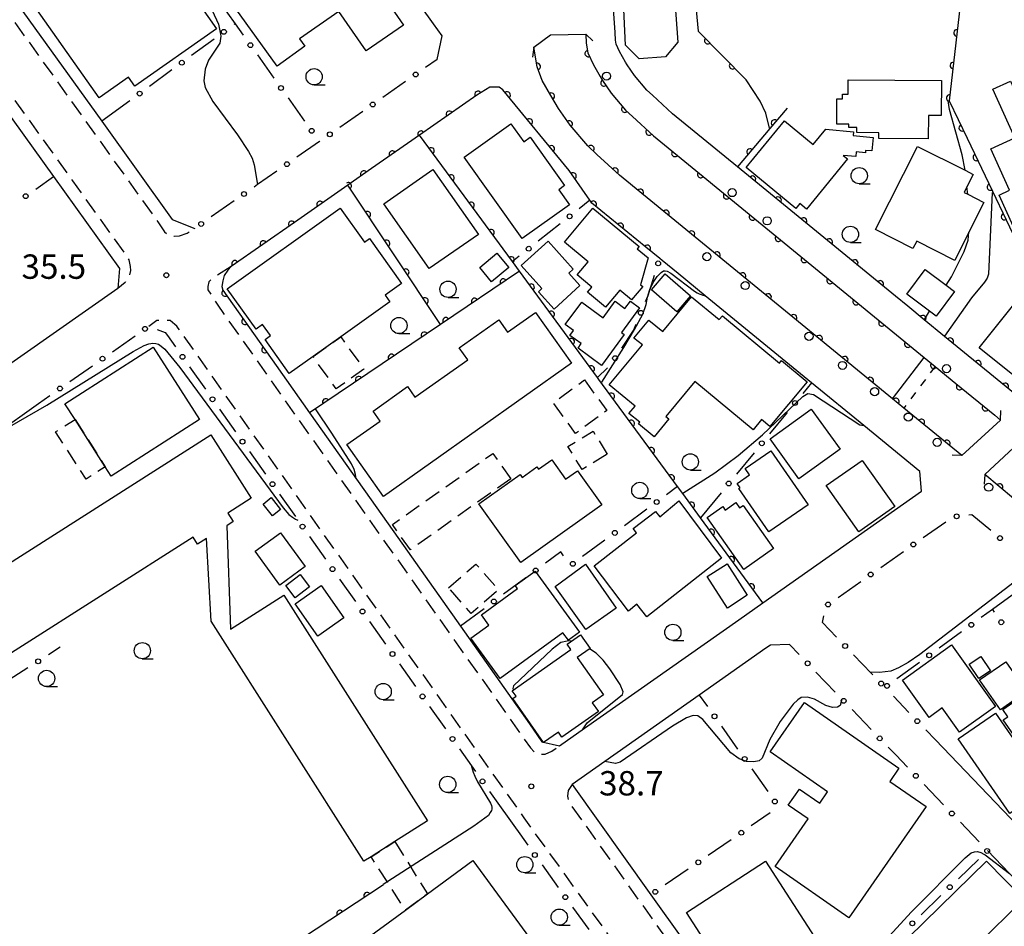
# Model space of a CAD drawing. Extents: x -10000 to -8000, y 97499 to 99000.
# Drawn here: x -8591 to -8439, y 97637 to 97777 of the extents above; entities that cross this region are included whole.
import ezdxf

# ---------------------------------------------------------------- set-up
doc = ezdxf.new("R2010")
doc.units = 0
doc.linetypes.add('G', pattern=[3.75, 2.5, -1.25])
doc.linetypes.add('I', pattern=[2.5, 1.25, -1.25])
for name, color, linetype in [('2101000', 3, 'Continuous'), ('2203000', 6, 'Continuous'), ('2203990', 6, 'Continuous'), ('2213000', 2, 'G'), ('2238000', 2, 'Continuous'), ('3001000', 3, 'Continuous'), ('3002000', 6, 'Continuous'), ('3003000', 2, 'G'), ('5101000', 3, 'Continuous'), ('5227110', 4, 'I'), ('5227120', 4, 'Continuous'), ('6110000', 4, 'Continuous'), ('6130000', 4, 'Continuous'), ('6130990', 4, 'Continuous'), ('6331000', 2, 'Continuous'), ('7101000', 4, 'Continuous'), ('7102000', 2, 'Continuous'), ('7312000', 4, 'Continuous')]:
    doc.layers.add(name, color=color, linetype=linetype)
doc.layers.get('0').off()
doc.styles.add('ROMANS', font='romans')

# ---------------------------------------------------------------- blocks, each defined once
blk = doc.blocks.new('223800')
at = {"layer": '2238000'}
blk.add_circle((0, 0), 0.25, dxfattribs=at)
blk = doc.blocks.new('633100')
at = {"layer": '6331000'}
blk.add_lwpolyline([(0, -0.5), (0.67, -0.5)], dxfattribs=at)
blk.add_circle((0, 0), 0.5, dxfattribs=at)
blk = doc.blocks.new('731200')
at = {"layer": '7312000'}
blk.add_circle((0, 0), 0.15, dxfattribs=at)
blk = doc.blocks.new('M07')
blk.add_arc((0, 0), 0.5, 180, 0)

msp = doc.modelspace()

# ---------------------------------------------------------------- linework, layer by layer
at = {"layer": '2101000', "flags": 128}
for points in [[(-8526.54, 97770.67), (-8525.76, 97774.34), (-8527.09, 97776.2), (-8540.75, 97795.27), (-8551.2, 97809.85), (-8554.98, 97815.12), (-8557.59, 97818.76), (-8561.51, 97824.24), (-8563.78, 97827.09), (-8571.54, 97836.86), (-8574.39, 97837.53), (-8591.44, 97823.49), (-8603.63, 97813.46), (-8610.75, 97807.6), (-8611.14, 97807.28), (-8609.23, 97804.6), (-8599.1, 97790.38), (-8596.08, 97786.14), (-8593.74, 97782.88), (-8578.15, 97761.17), (-8567.32, 97746.08), (-8563.84, 97744.69)], [(-8618.37, 97798.49), (-8605.03, 97779.74), (-8603.25, 97777.26), (-8596.7, 97768.14), (-8585.59, 97752.66), (-8575.42, 97738.5), (-8575.66, 97735.45), (-8595.11, 97721.82), (-8610.38, 97711.12), (-8614.03, 97712.48), (-8622.69, 97724.75), (-8629.7, 97734.67)], [(-8437.83, 97719.39), (-8448.44, 97728.07), (-8451.55, 97730.62), (-8454.09, 97732.7), (-8455.98, 97734.25), (-8480.3, 97754.16), (-8490.29, 97762.34), (-8493.39, 97765.18), (-8494.23, 97765.99), (-8496.17, 97768.24), (-8497.28, 97769.85), (-8497.53, 97770.27), (-8498.44, 97771.94), (-8498.99, 97773.07), (-8499.08, 97773.65), (-8499.12, 97774.83), (-8499.66, 97782.15)], [(-8445.74, 97709.71), (-8454.68, 97717.03), (-8456.42, 97718.46), (-8498.48, 97752.89), (-8501.95, 97756.07), (-8503.32, 97757.39), (-8506.07, 97760.58), (-8507.83, 97763.12), (-8509.01, 97765.13), (-8510.38, 97767.48), (-8511.11, 97769.54), (-8511.65, 97772.56), (-8509.1, 97774.49), (-8503.62, 97774.58), (-8503.57, 97773.21), (-8503.32, 97771.69), (-8502.44, 97769.88), (-8501.45, 97768.06), (-8501.08, 97767.43), (-8499.73, 97765.48), (-8497.51, 97762.9), (-8496.48, 97761.9), (-8493.24, 97758.94), (-8451.55, 97724.81), (-8449.88, 97723.44), (-8446.66, 97720.8), (-8440.69, 97715.92), (-8439.81, 97715.18), (-8445.74, 97709.71)], [(-8491.87, 97739.73), (-8492.27, 97740.07), (-8494.4, 97741.8), (-8502.69, 97748.58), (-8503, 97749.03), (-8506.21, 97753.62), (-8516.4, 97766.01), (-8516.99, 97766.45), (-8518.41, 97766.45), (-8520.42, 97765.18), (-8529.24, 97759.04), (-8536.63, 97753.89), (-8540.28, 97751.35), (-8548.5, 97745.62), (-8558.23, 97738.84), (-8558.72, 97738.25), (-8559.3, 97737.46), (-8559.5, 97736.63), (-8559.65, 97735.75), (-8559.49, 97735.17), (-8551.3, 97723.59), (-8546.16, 97716.31), (-8533.19, 97697.96), (-8522.94, 97683.44), (-8512.32, 97668.41), (-8510.39, 97665.68), (-8507.69, 97665.04), (-8503.82, 97667.76), (-8480.1, 97684.46), (-8476.38, 97687.08), (-8451.97, 97704.26), (-8452.24, 97707.28), (-8460.86, 97714.33), (-8468.89, 97720.92), (-8485.25, 97734.3), (-8489.43, 97737.73), (-8491.87, 97739.73)], [(-8594.58, 97713.04), (-8587.87, 97717.74)], [(-8380.35, 97671.44), (-8382.57, 97671.46), (-8387.01, 97671.88), (-8391.93, 97673.22), (-8394.49, 97674.2), (-8400.71, 97676.59), (-8410.71, 97681.53), (-8413.65, 97683.34), (-8420.07, 97688.19), (-8437.8, 97703.13), (-8442.24, 97706.81), (-8436.31, 97712.29), (-8432.67, 97709.27), (-8415.08, 97694.45), (-8409.13, 97689.96), (-8407.12, 97688.76), (-8401.11, 97686.09), (-8392.01, 97683.39), (-8384.27, 97681.78), (-8383.29, 97681.88)], [(-8472.28, 97680.64), (-8475.23, 97680.55), (-8475.92, 97680.06), (-8486.17, 97672.85), (-8500.72, 97662.61), (-8505.73, 97659.08), (-8493.61, 97642.11), (-8488.6, 97635.09)], [(-8416.49, 97631.24), (-8425.41, 97640.53), (-8433.64, 97649.09), (-8438.27, 97653.91), (-8449.84, 97665.95)], [(-8517.69, 97656.96), (-8514.74, 97652.78), (-8513.82, 97651.5)], [(-8443.05, 97589.89), (-8434.21, 97598.54), (-8433.58, 97599.16), (-8425.46, 97609.69), (-8417.46, 97619.28), (-8417.13, 97619.68), (-8416.51, 97620.32), (-8416.87, 97622.98), (-8438.43, 97645.42), (-8441.8, 97648.93)]]:
    msp.add_lwpolyline(points, dxfattribs=at)
at = {"layer": '2203000', "flags": 128}
for points in [[(-8511.65, 97772.56), (-8509.1, 97774.49), (-8503.62, 97774.58)], [(-8439.81, 97715.18), (-8445.74, 97709.71)], [(-8442.24, 97706.81), (-8436.31, 97712.29)]]:
    msp.add_lwpolyline(points, dxfattribs=at)
at = {"layer": '2203990', "flags": 128}
for points in [[(-8503.62, 97774.58), (-8502.54, 97773.54)], [(-8511.65, 97772.56), (-8511.86, 97771.07)], [(-8439.81, 97715.18), (-8439.75, 97716.68)], [(-8445.74, 97709.71), (-8447.24, 97709.77)], [(-8442.24, 97706.81), (-8442.3, 97705.31)]]:
    msp.add_lwpolyline(points, dxfattribs=at)
at = {"layer": '2213000', "flags": 128}
for points in [[(-8611.14, 97807.28), (-8611.46, 97806.76), (-8611.71, 97806.32), (-8611.75, 97805.29), (-8611.64, 97804.55), (-8603.25, 97792.76), (-8597.71, 97784.98), (-8569.51, 97745.7), (-8568.51, 97744.17), (-8568.02, 97743.78), (-8566.99, 97743.49), (-8566.16, 97743.53), (-8564.98, 97743.98), (-8563.84, 97744.69)], [(-8621.49, 97798.8), (-8620.13, 97799.76), (-8619.64, 97800), (-8618.02, 97800.39), (-8617.19, 97800.15), (-8616.55, 97799.32), (-8616.02, 97798.63), (-8603.4, 97780.91), (-8582.66, 97752.03), (-8574.41, 97740.53), (-8574, 97739.86), (-8573.8, 97738.83), (-8573.75, 97738.2), (-8573.95, 97737.27), (-8574.53, 97736.38), (-8575.66, 97735.45)], [(-8558.23, 97738.84), (-8561.21, 97736.97), (-8561.65, 97736.48), (-8561.8, 97735.75), (-8561.8, 97735.21), (-8560.41, 97733.02), (-8534.82, 97696.8), (-8512.17, 97664.74), (-8511.36, 97663.85), (-8510.67, 97663.75), (-8509.89, 97663.75), (-8508.86, 97664.24), (-8507.69, 97665.04)], [(-8494.82, 97619.5), (-8491.52, 97622.27), (-8491.33, 97622.71), (-8491.38, 97623.35), (-8491.77, 97624.31), (-8493.71, 97627.01), (-8495.74, 97629.83), (-8513.11, 97653.94), (-8566.39, 97729.35), (-8566.59, 97729.64), (-8566.89, 97729.92), (-8567.63, 97730.51), (-8568.8, 97730.56), (-8569.69, 97730.51), (-8570.93, 97729.61)], [(-8505.73, 97659.08), (-8506.36, 97658.17), (-8506.46, 97657.29), (-8506.28, 97656.41), (-8490.21, 97633.91), (-8472.05, 97608.46), (-8471.44, 97608.07), (-8470.46, 97607.87), (-8469.78, 97607.83), (-8469.25, 97607.98)]]:
    msp.add_lwpolyline(points, dxfattribs=at)
at = {"layer": '3001000', "flags": 128}
for points in [[(-8573.49, 97793.94), (-8560.47, 97775.42), (-8573.05, 97766.58), (-8574.04, 97767.98), (-8578.56, 97764.8), (-8590.59, 97781.92)], [(-8551.13, 97769.68), (-8560.68, 97782.94), (-8557.87, 97784.62), (-8556.12, 97782.14), (-8541.02, 97792.37), (-8537.64, 97787.43), (-8539, 97786.52), (-8531.72, 97775.99), (-8537.47, 97772.01), (-8541.64, 97778.05), (-8547.7, 97773.86), (-8546.91, 97772.73)], [(-8463.25, 97767.56), (-8448.91, 97767.47), (-8448.95, 97762.07), (-8450.9, 97762.08), (-8450.92, 97758.49), (-8458.53, 97758.54), (-8458.52, 97759.41), (-8461.93, 97759.43), (-8461.92, 97760.22), (-8463.14, 97760.23), (-8463.14, 97760.73), (-8465.02, 97760.74), (-8464.99, 97764.65), (-8464.13, 97764.64), (-8464.13, 97765.36), (-8463.26, 97765.35)], [(-8438.25, 97767.37), (-8425.3, 97738.64), (-8430.84, 97736.15), (-8431.88, 97738.46), (-8434.38, 97737.33), (-8440.01, 97749.83), (-8438.42, 97750.55), (-8441.31, 97756.96), (-8437.6, 97758.63), (-8440.98, 97766.13)], [(-8515.17, 97760.78), (-8513.19, 97758), (-8512.19, 97758.72), (-8506.91, 97751.3), (-8507.82, 97750.65), (-8506.15, 97748.3), (-8513.45, 97743.11), (-8522.38, 97755.65)], [(-8463.36, 97755.4), (-8469.69, 97747.67), (-8470.71, 97748.51), (-8471.31, 97747.77), (-8478.98, 97754.06), (-8473.07, 97761.27), (-8468.62, 97757.62), (-8466.68, 97759.98), (-8462.45, 97759.56), (-8462.5, 97759), (-8459.43, 97758.7), (-8459.63, 97756.61), (-8460.57, 97756.7), (-8460.61, 97756.31), (-8462.01, 97756.45), (-8462.08, 97755.75), (-8464.01, 97755.93)], [(-8444, 97752.99), (-8444.97, 97751.08), (-8445.4, 97750.22), (-8444.84, 97749.94), (-8442.35, 97748.68), (-8444.67, 97744.09), (-8446.85, 97739.76), (-8452.71, 97742.72), (-8453.28, 97741.59), (-8459.06, 97744.51), (-8452.59, 97757.32), (-8445.26, 97753.63)], [(-8520.18, 97743.76), (-8527.73, 97738.51), (-8534.75, 97748.49), (-8527.21, 97753.74)], [(-8533.83, 97733.39), (-8541.36, 97728.01), (-8545.63, 97724.96), (-8549.28, 97722.35), (-8553.02, 97727.59), (-8552.18, 97728.19), (-8553.41, 97729.91), (-8554.4, 97729.2), (-8558.83, 97735.39), (-8541.45, 97747.81), (-8537.71, 97742.57), (-8536.94, 97743.12), (-8532.01, 97736.22), (-8534.55, 97734.4)], [(-8502.56, 97747.81), (-8495.45, 97741.88), (-8495.72, 97741.55), (-8494.03, 97740.14), (-8495.21, 97736.02), (-8494.89, 97735.76), (-8496.61, 97733.69), (-8498.42, 97735.2), (-8500.6, 97732.58), (-8503.36, 97734.87), (-8502.7, 97735.66), (-8504.96, 97737.54), (-8503.3, 97739.53), (-8506.94, 97742.56)], [(-8513.58, 97738.96), (-8509.45, 97742.71), (-8505.58, 97738.44), (-8506.28, 97737.8), (-8504.54, 97735.88), (-8508.53, 97732.26), (-8510.95, 97734.93), (-8510.39, 97735.44)], [(-8515.51, 97738.67), (-8518.15, 97736.49), (-8519.98, 97738.69), (-8517.34, 97740.88)], [(-8489.63, 97731.85), (-8493.53, 97735.23), (-8491.41, 97737.68), (-8487.51, 97734.3)], [(-8451.4, 97738.35), (-8448.19, 97735.93), (-8446.9, 97734.97), (-8449.73, 97731.19), (-8450.72, 97731.93), (-8454.24, 97734.57)], [(-8477.88, 97713.69), (-8486.85, 97721.11), (-8491.3, 97715.73), (-8490.87, 97715.37), (-8493.14, 97712.63), (-8495.54, 97714.61), (-8495.35, 97714.84), (-8497, 97716.21), (-8496.07, 97717.33), (-8500.03, 97720.6), (-8494.94, 97726.75), (-8496.23, 97727.81), (-8493.93, 97730.59), (-8491.78, 97728.81), (-8487.35, 97734.16), (-8483.11, 97730.65), (-8482.62, 97731.24), (-8473.84, 97723.97), (-8473.53, 97724.35), (-8469.59, 97721.09), (-8475.3, 97714.2), (-8476.58, 97715.26)], [(-8495.37, 97732.45), (-8498.17, 97728.65), (-8497.73, 97728.34), (-8501.22, 97723.61), (-8504.84, 97726.28), (-8504.35, 97726.95), (-8506.08, 97728.22), (-8505.54, 97728.96), (-8506.81, 97729.9), (-8504.25, 97733.36), (-8500.97, 97730.94), (-8499.1, 97733.48), (-8497.61, 97732.37), (-8496.78, 97733.49)], [(-8435.37, 97720.11), (-8443.11, 97726.33), (-8436.95, 97733.98), (-8429.21, 97727.76)], [(-8563.09, 97715.25), (-8576.68, 97706.54), (-8577.61, 97707.99), (-8582.27, 97715.29), (-8583.81, 97717.69), (-8570.23, 97726.39)], [(-8464.51, 97710.72), (-8470.85, 97706.16), (-8475.27, 97712.3), (-8468.93, 97716.86)], [(-8475.16, 97710.43), (-8469.43, 97702.12), (-8475.46, 97697.96), (-8480.07, 97704.63), (-8479.87, 97704.77), (-8480.34, 97705.45), (-8478.43, 97706.76), (-8479.09, 97707.71)], [(-8501.2, 97702.13), (-8513.64, 97693.25), (-8520.09, 97702.3), (-8513.76, 97706.82), (-8513.42, 97706.36), (-8511.16, 97707.98), (-8510.9, 97707.61), (-8508.89, 97709.05), (-8506.76, 97706.07), (-8504.93, 97707.37)], [(-8461.61, 97698), (-8466.62, 97705.1), (-8461.11, 97708.99), (-8456.1, 97701.89)], [(-8551.87, 97700.44), (-8553.33, 97702.26), (-8552.08, 97703.26), (-8550.62, 97701.44)], [(-8502.34, 97692.75), (-8495.82, 97697.83), (-8496.34, 97698.5), (-8492.9, 97701.14), (-8492.25, 97700.29), (-8489.3, 97702.74), (-8482.74, 97693.95), (-8494.26, 97684.91), (-8495.79, 97686.84), (-8497.06, 97685.79)], [(-8479.4, 97702.06), (-8474.74, 97695.4), (-8479.33, 97692.19), (-8484.94, 97700.19), (-8482.56, 97701.86), (-8482.19, 97701.33), (-8480.53, 97702.48), (-8479.96, 97701.67)], [(-8550.76, 97689.8), (-8554.55, 97694.99), (-8550.65, 97697.84), (-8546.86, 97692.65)], [(-8507.17, 97682.44), (-8516.84, 97675.43), (-8521.33, 97681.62), (-8518.57, 97683.62), (-8519.72, 97685.2), (-8514.16, 97689.24), (-8514.5, 97689.7), (-8511.44, 97691.92), (-8504.62, 97682.53), (-8506.33, 97681.29)], [(-8503.7, 97692.99), (-8498.98, 97686.26), (-8503.62, 97682.94), (-8508.34, 97689.55)], [(-8481.89, 97693.06), (-8478.79, 97688.22), (-8481.85, 97686.26), (-8484.95, 97691.1)], [(-8546.16, 97689.51), (-8548.39, 97687.83), (-8549.83, 97689.74), (-8547.61, 97691.42)], [(-8544.91, 97681.93), (-8548.39, 97686.88), (-8544.39, 97689.7), (-8540.9, 97684.74)], [(-8514.96, 97673.52), (-8505.96, 97679.86), (-8506.53, 97680.68), (-8504.46, 97682.14), (-8502.98, 97680.03), (-8504.98, 97678.63), (-8500.94, 97672.89), (-8502.66, 97671.68), (-8501.71, 97670.35), (-8507.33, 97666.39), (-8507.87, 97667.16), (-8510.13, 97665.57), (-8514.88, 97672.31), (-8514.36, 97672.68)], [(-8447.35, 97680.57), (-8440.58, 97671.11), (-8446.12, 97667.14), (-8448.78, 97670.87), (-8450.8, 97669.42), (-8454.91, 97675.16)], [(-8443.15, 97675.39), (-8444.63, 97677.6), (-8442.84, 97678.8), (-8441.35, 97676.6)], [(-8435.8, 97673.41), (-8439.81, 97670.6), (-8443.02, 97675.19), (-8439.01, 97678)], [(-8433.39, 97660.41), (-8439.38, 97669.04), (-8438.67, 97669.53), (-8439.44, 97670.64), (-8434.16, 97674.31), (-8431.45, 97670.4), (-8431.99, 97670.03), (-8431.38, 97669.16), (-8432.37, 97668.48), (-8431.36, 97667.03), (-8429.95, 97668), (-8427.71, 97664.78), (-8429.31, 97663.68), (-8428.55, 97662.6), (-8430.96, 97660.93), (-8431.51, 97661.72)], [(-8438.38, 97654.64), (-8446.3, 97666.1), (-8440.56, 97670.07), (-8432.64, 97658.6)], [(-8521.01, 97647.39), (-8500.74, 97619.76), (-8518.36, 97606.83), (-8538.63, 97634.46), (-8531.41, 97639.75), (-8528.02, 97642.25)], [(-8436.2, 97641.44), (-8450.91, 97627.09), (-8456.39, 97633.18), (-8441.96, 97647.27)]]:
    msp.add_lwpolyline(points, close=True, dxfattribs=at)
at = {"layer": '3002000', "flags": 128}
for points in [[(-8490.77, 97790.92), (-8489.48, 97773.34), (-8491.35, 97771.1), (-8495.45, 97770.79), (-8497.54, 97772.87), (-8497.82, 97779.5), (-8495.08, 97779.66), (-8495.4, 97783.92), (-8498.3, 97783.57), (-8498.49, 97790.2)], [(-8505.85, 97723.93), (-8534.8, 97703.43), (-8540.45, 97711.41), (-8535.31, 97715.04), (-8536.39, 97716.58), (-8531.08, 97720.34), (-8529.94, 97718.72), (-8521.82, 97724.48), (-8523.12, 97726.32), (-8517.04, 97730.62), (-8515.7, 97728.71), (-8511.39, 97731.76)], [(-8451.27, 97655.7), (-8463.15, 97638.58), (-8474.49, 97646.45), (-8469.39, 97653.79), (-8472.47, 97655.93), (-8470.76, 97658.4), (-8467.64, 97656.23), (-8466.42, 97657.98), (-8475.26, 97664.12), (-8470, 97671.7), (-8455.45, 97661.6), (-8456.85, 97659.57)], [(-8472.94, 97615.86), (-8488.15, 97639.41), (-8475.98, 97647.28), (-8466.36, 97632.38), (-8462.74, 97634.72), (-8461.32, 97632.51), (-8464.8, 97630.26), (-8462.08, 97626.04), (-8457.87, 97628.76), (-8453.26, 97621.63), (-8466.33, 97613.18), (-8469.5, 97618.08)]]:
    msp.add_lwpolyline(points, close=True, dxfattribs=at)
msp.add_lwpolyline([(-8605.46, 97684.86), (-8561.35, 97712.91), (-8555.14, 97703.15), (-8558.76, 97700.85), (-8557.93, 97699.56), (-8558.91, 97698.93), (-8558.33, 97683.02), (-8550.12, 97688.25), (-8528.02, 97653.49), (-8533.03, 97650.31), (-8536.69, 97647.98), (-8537.8, 97647.28), (-8561.29, 97684.22), (-8562.04, 97696.95), (-8563.39, 97696.1), (-8564.06, 97697.15), (-8618.94, 97662.25)], dxfattribs=at)
at = {"layer": '3003000', "flags": 128}
for points in [[(-8545.63, 97724.96), (-8541.36, 97728.01), (-8537.8, 97723.03), (-8542.07, 97719.98)], [(-8503.86, 97721.36), (-8500.42, 97716.64), (-8505.21, 97713.14), (-8508.66, 97717.86)], [(-8582.27, 97715.29), (-8577.61, 97707.99), (-8580.57, 97706.09), (-8585.25, 97713.38)], [(-8500.35, 97709.92), (-8504.22, 97707.56), (-8506.39, 97711.12), (-8502.52, 97713.48)], [(-8515.19, 97706.14), (-8530.65, 97695.23), (-8533.4, 97699.13), (-8517.95, 97710.04)], [(-8524.76, 97689.35), (-8520.57, 97693.03), (-8517.1, 97689.08), (-8521.28, 97685.4)], [(-8533.03, 97650.31), (-8528.02, 97642.25), (-8531.41, 97639.75), (-8534.13, 97643.98), (-8536.69, 97647.98)]]:
    msp.add_lwpolyline(points, close=True, dxfattribs=at)
at = {"layer": '5101000', "flags": 128}
for points in [[(-8503.62, 97774.58), (-8503.57, 97773.21), (-8503.32, 97771.69), (-8502.44, 97769.88), (-8501.45, 97768.06), (-8501.08, 97767.43), (-8499.73, 97765.48), (-8497.51, 97762.9), (-8496.48, 97761.9), (-8493.24, 97758.94), (-8451.55, 97724.81), (-8449.88, 97723.44), (-8446.66, 97720.8), (-8440.69, 97715.92), (-8439.81, 97715.18)], [(-8445.74, 97709.71), (-8454.68, 97717.03), (-8456.42, 97718.46), (-8498.48, 97752.89), (-8501.95, 97756.07), (-8503.32, 97757.39), (-8506.07, 97760.58), (-8507.83, 97763.12), (-8509.01, 97765.13), (-8510.38, 97767.48), (-8511.11, 97769.54), (-8511.65, 97772.56)], [(-8356.45, 97640.69), (-8354.1, 97646.71), (-8354.12, 97648.85), (-8354.2, 97659.64), (-8354.49, 97662.53), (-8356.46, 97668.4), (-8356.55, 97668.65), (-8360.96, 97670.22), (-8372.02, 97671.2), (-8380.35, 97671.44), (-8382.57, 97671.46), (-8387.01, 97671.88), (-8391.93, 97673.22), (-8394.49, 97674.2), (-8400.71, 97676.59), (-8410.71, 97681.53), (-8413.65, 97683.34), (-8420.07, 97688.19), (-8437.8, 97703.13), (-8442.24, 97706.81)]]:
    msp.add_lwpolyline(points, dxfattribs=at)
at = {"layer": '5227110', "flags": 128}
msp.add_lwpolyline([(-8449.88, 97723.44), (-8454.68, 97717.03)], dxfattribs=at)
at = {"layer": '5227120', "flags": 128}
msp.add_lwpolyline([(-8456.42, 97718.46), (-8451.55, 97724.81)], dxfattribs=at)
at = {"layer": '6110000', "flags": 128}
for points in [[(-8466.33, 97868.25), (-8465.94, 97868.05), (-8464.46, 97864.77), (-8463.49, 97861.83), (-8458.98, 97848.11), (-8457.61, 97841.12), (-8457, 97826.32), (-8453.84, 97806.89), (-8452.03, 97803.4), (-8444.26, 97795.02), (-8444.76, 97790.53), (-8446.19, 97777.74), (-8447.69, 97764.35), (-8444.95, 97758.6), (-8441.06, 97750.42), (-8432.65, 97732.76), (-8427.57, 97726.6)], [(-8527.09, 97776.2), (-8540.75, 97795.27), (-8551.2, 97809.85), (-8554.98, 97815.12)], [(-8490.09, 97813.88), (-8488.2, 97794.4), (-8488.1, 97793.36), (-8486.33, 97775.07), (-8478.94, 97767.58)], [(-8503.62, 97774.58), (-8503.57, 97773.21), (-8503.32, 97771.69), (-8502.44, 97769.88), (-8501.45, 97768.06), (-8501.08, 97767.43), (-8499.73, 97765.48), (-8497.51, 97762.9), (-8496.48, 97761.9), (-8493.24, 97758.94), (-8451.55, 97724.81), (-8449.88, 97723.44), (-8446.66, 97720.8), (-8440.69, 97715.92), (-8439.81, 97715.18)], [(-8445.74, 97709.71), (-8454.68, 97717.03), (-8456.42, 97718.46), (-8498.48, 97752.89), (-8501.95, 97756.07), (-8503.32, 97757.39), (-8506.07, 97760.58), (-8507.83, 97763.12), (-8509.01, 97765.13), (-8510.38, 97767.48), (-8511.11, 97769.54), (-8511.65, 97772.56)], [(-8491.87, 97739.73), (-8492.27, 97740.07), (-8494.4, 97741.8), (-8502.69, 97748.58), (-8503, 97749.03), (-8506.21, 97753.62), (-8516.4, 97766.01), (-8516.99, 97766.45), (-8518.41, 97766.45), (-8520.42, 97765.18), (-8529.24, 97759.04), (-8536.63, 97753.89), (-8540.28, 97751.35)], [(-8472.67, 97763.22), (-8475.33, 97760.06), (-8480.3, 97754.16)], [(-8476.38, 97687.08), (-8485.98, 97700.15), (-8488.73, 97703.89), (-8489.51, 97704.95), (-8501.62, 97721.44), (-8501.85, 97721.75), (-8513.86, 97738.1), (-8514.94, 97739.57), (-8529.24, 97759.04)], [(-8455.98, 97734.25), (-8480.3, 97754.16)], [(-8513.86, 97738.1), (-8526, 97729.91), (-8540.28, 97751.35), (-8548.5, 97745.62), (-8558.23, 97738.84), (-8558.72, 97738.25), (-8559.3, 97737.46), (-8559.5, 97736.63), (-8559.65, 97735.75), (-8559.49, 97735.17), (-8551.3, 97723.59)], [(-8428.88, 97725.32), (-8436.26, 97718.09), (-8437.83, 97719.39), (-8448.44, 97728.07), (-8451.55, 97730.62), (-8454.09, 97732.7)], [(-8526, 97729.91), (-8546.16, 97716.31)], [(-8356.45, 97640.69), (-8354.1, 97646.71), (-8354.12, 97648.85), (-8354.2, 97659.64), (-8354.49, 97662.53), (-8356.46, 97668.4), (-8356.55, 97668.65), (-8360.96, 97670.22), (-8372.02, 97671.2), (-8380.35, 97671.44), (-8382.57, 97671.46), (-8387.01, 97671.88), (-8391.93, 97673.22), (-8394.49, 97674.2), (-8400.71, 97676.59), (-8410.71, 97681.53), (-8413.65, 97683.34), (-8420.07, 97688.19), (-8437.8, 97703.13), (-8442.24, 97706.81)], [(-8534.8, 97643.64), (-8545.16, 97636.83), (-8560.42, 97626.8), (-8560.66, 97624.59), (-8541.61, 97597.36)]]:
    msp.add_lwpolyline(points, dxfattribs=at)
at = {"layer": '6130000'}
for points in [[(-8559.97, 97779.48), (-8557.63, 97776.2), (-8557.84, 97776.05)], [(-8557.63, 97776.2), (-8556.36, 97774.42)], [(-8560.86, 97773.83), (-8564.32, 97771.3)], [(-8554.18, 97771.38), (-8551.64, 97767.82)], [(-8526.54, 97770.67), (-8528.3, 97769.44)], [(-8567.35, 97769.09), (-8570.81, 97766.55)], [(-8531.38, 97767.3), (-8534.91, 97764.84)], [(-8549.47, 97764.78), (-8546.93, 97761.22)], [(-8573.83, 97764.34), (-8578.15, 97761.17)], [(-8537.98, 97762.7), (-8541.51, 97760.24)], [(-8544.58, 97758.1), (-8544.66, 97758.05), (-8548.11, 97755.65)], [(-8588.32, 97750.74), (-8585.59, 97752.66)], [(-8551.18, 97753.5), (-8554.16, 97751.43), (-8554.71, 97751.05)], [(-8557.79, 97748.91), (-8561.31, 97746.45)], [(-8503, 97749.03), (-8504.67, 97747.7)], [(-8507.61, 97745.38), (-8510.96, 97742.72)], [(-8513.9, 97740.4), (-8514.94, 97739.57)], [(-8494.44, 97733.42), (-8494.05, 97734.34), (-8493.06, 97737.51)], [(-8498.11, 97726.27), (-8496.31, 97729), (-8495.9, 97729.97)], [(-8576.5, 97725.7), (-8573.02, 97728.15)], [(-8569.61, 97729.14), (-8568.37, 97728.69), (-8568.02, 97728.19), (-8566.8, 97726.46)], [(-8583.06, 97721.11), (-8579.57, 97723.55)], [(-8564.63, 97723.4), (-8562.18, 97719.92)], [(-8501.85, 97721.75), (-8500.29, 97723.23)], [(-8468.89, 97720.92), (-8470.25, 97719.27)], [(-8587.87, 97717.74), (-8586.13, 97718.96)], [(-8560.02, 97716.86), (-8557.56, 97713.39)], [(-8472.63, 97716.37), (-8475.35, 97713.07)], [(-8555.4, 97710.33), (-8552.94, 97706.85)], [(-8477.73, 97710.17), (-8480.45, 97706.87)], [(-8489.51, 97704.95), (-8491.23, 97703.68)], [(-8482.83, 97703.97), (-8485.98, 97700.15)], [(-8550.78, 97703.79), (-8548.32, 97700.32)], [(-8494.24, 97701.46), (-8497.68, 97698.93)], [(-8451.69, 97697.11), (-8448.24, 97699.54)], [(-8444.7, 97700.6), (-8444.22, 97700.66), (-8441.32, 97698.23)], [(-8546.16, 97697.26), (-8543.71, 97693.78)], [(-8500.69, 97696.71), (-8504.13, 97694.17)], [(-8507.07, 97694.27), (-8507.47, 97694.92), (-8509.85, 97693.15)], [(-8458.25, 97692.5), (-8454.76, 97694.96)], [(-8541.54, 97690.72), (-8539.09, 97687.24)], [(-8512.86, 97690.92), (-8516.29, 97688.38)], [(-8464.81, 97687.88), (-8461.32, 97690.34)], [(-8438.02, 97688.23), (-8441.05, 97686.03), (-8440.76, 97685.61)], [(-8519.3, 97686.14), (-8522.94, 97683.44)], [(-8441.05, 97686.03), (-8442.78, 97684.78)], [(-8536.93, 97684.19), (-8534.47, 97680.71)], [(-8465.03, 97681.76), (-8467.22, 97684.04), (-8466.99, 97685.05)], [(-8445.81, 97682.58), (-8449.27, 97680.07)], [(-8584.55, 97680.21), (-8586.36, 97679.06)], [(-8472.28, 97680.64), (-8470.8, 97679.1)], [(-8459.47, 97675.98), (-8459.65, 97676.16), (-8462.43, 97679.06)], [(-8589.52, 97677.06), (-8593.13, 97674.76)], [(-8532.31, 97677.65), (-8529.85, 97674.17)], [(-8452.3, 97677.87), (-8455.76, 97675.36)], [(-8468.21, 97676.4), (-8465.25, 97673.32)], [(-8486.17, 97672.85), (-8484.93, 97671.1)], [(-8453.92, 97670.19), (-8456.29, 97672.67)], [(-8527.69, 97671.11), (-8525.24, 97667.64)], [(-8462.65, 97670.62), (-8459.7, 97667.54)], [(-8482.76, 97668.05), (-8480.28, 97664.55)], [(-8449.84, 97665.95), (-8451.32, 97667.49)], [(-8523.07, 97664.58), (-8520.62, 97661.1)], [(-8457.1, 97664.84), (-8455.94, 97663.64), (-8454.14, 97661.77)], [(-8478.11, 97661.5), (-8475.63, 97658)], [(-8451.55, 97659.07), (-8448.59, 97655.99)], [(-8518.46, 97658.04), (-8517.69, 97656.96)], [(-8475.25, 97654.74), (-8478.17, 97652.73)], [(-8445.99, 97653.29), (-8443.1, 97650.28)], [(-8513.82, 97651.5), (-8512.57, 97649.77)], [(-8481.26, 97650.6), (-8484.79, 97648.18)], [(-8510.38, 97646.73), (-8507.89, 97643.26)], [(-8443.21, 97647.56), (-8446.27, 97644.6)], [(-8487.88, 97646.05), (-8491.41, 97643.63)], [(-8448.97, 97641.99), (-8452.04, 97639.03)], [(-8505.7, 97640.22), (-8503.2, 97636.76)]]:
    msp.add_lwpolyline(points, dxfattribs=at)
at = {"layer": '6130990'}
for centre in [(-8559.35, 97774.94), (-8555.27, 97772.9), (-8565.83, 97770.19), (-8529.84, 97768.37), (-8550.56, 97766.3), (-8572.32, 97765.44), (-8536.44, 97763.77), (-8545.84, 97759.7), (-8543.04, 97759.17), (-8549.65, 97754.58), (-8589.86, 97749.66), (-8556.25, 97749.98), (-8506.14, 97746.54), (-8562.85, 97745.38), (-8512.43, 97741.56), (-8492.51, 97739.3), (-8495.17, 97731.69), (-8571.49, 97729.22), (-8565.72, 97724.93), (-8499.14, 97724.71), (-8578.04, 97724.63), (-8584.59, 97720.04), (-8561.1, 97718.39), (-8471.44, 97717.82), (-8556.48, 97711.86), (-8476.54, 97711.62), (-8551.86, 97705.32), (-8481.64, 97705.42), (-8492.73, 97702.57), (-8446.56, 97700.37), (-8547.24, 97698.79), (-8499.18, 97697.82), (-8453.23, 97696.03), (-8439.88, 97697.02), (-8505.63, 97693.06), (-8542.63, 97692.25), (-8511.36, 97692.03), (-8459.79, 97691.42), (-8517.79, 97687.26), (-8466.35, 97686.8), (-8538.01, 97685.72), (-8439.69, 97684.07), (-8444.3, 97683.68), (-8463.73, 97680.41), (-8587.94, 97678.06), (-8533.39, 97679.18), (-8469.5, 97677.75), (-8450.79, 97678.97), (-8458.17, 97674.63), (-8457.28, 97674.27), (-8528.77, 97672.65), (-8463.95, 97671.97), (-8483.84, 97669.58), (-8452.62, 97668.84), (-8524.16, 97666.11), (-8458.4, 97666.19), (-8479.19, 97663.03), (-8519.54, 97659.57), (-8452.85, 97660.42), (-8474.55, 97656.48), (-8447.29, 97654.64), (-8479.71, 97651.67), (-8511.48, 97648.25), (-8441.86, 97648.87), (-8486.33, 97647.12), (-8447.62, 97643.3), (-8506.79, 97641.75), (-8492.95, 97642.57), (-8453.38, 97637.73)]:
    msp.add_circle(centre, 0.375, dxfattribs=at)
at = {"layer": '7101000', "flags": 128}
msp.add_lwpolyline([(-8469.31, 97608.23), (-8468.5, 97608.4), (-8466.49, 97609.3), (-8452.32, 97619.2), (-8451.28, 97620.2), (-8451.18, 97620.56), (-8458.51, 97632.2), (-8458.8, 97633.14), (-8458.7, 97633.59), (-8458.07, 97634.52), (-8453.52, 97639.49), (-8445.23, 97647.82), (-8444.3, 97648.56), (-8443.81, 97648.75), (-8443.36, 97648.76), (-8442.84, 97648.62), (-8442.37, 97648.37), (-8442.18, 97648.27), (-8438.43, 97645.42)], dxfattribs=at)
at = {"layer": '7102000', "flags": 128}
for points in [[(-8593.21, 97791.68), (-8581.57, 97801.76), (-8580.47, 97802.36), (-8579.47, 97802.49), (-8578.64, 97802.17), (-8575.42, 97798.68), (-8568.47, 97789.5), (-8563.82, 97782.72), (-8561.16, 97778.25), (-8560.17, 97776.12), (-8559.86, 97774.57), (-8559.81, 97774.29), (-8560, 97773.21), (-8561.71, 97770.56), (-8562.22, 97769.19), (-8562.43, 97767.39), (-8562.21, 97766.36), (-8561.05, 97764.21), (-8557.27, 97759.08), (-8555.54, 97756.54), (-8555.02, 97755.48), (-8554.67, 97754.47), (-8554.16, 97751.43)], [(-8475.35, 97760.12), (-8475.93, 97762.44), (-8476.79, 97764.26), (-8478.98, 97767.54)], [(-8445.27, 97753.63), (-8445.71, 97756.02), (-8447.65, 97762.98), (-8447.84, 97764.32)], [(-8444.84, 97749.94), (-8444.97, 97751.09)], [(-8441.07, 97750.2), (-8441.65, 97737.64), (-8441.88, 97737.01), (-8442.25, 97736.41), (-8444.29, 97733.99), (-8448.41, 97728.11)], [(-8448.19, 97735.93), (-8447.36, 97737.23), (-8445.42, 97741.12), (-8444.81, 97742.86), (-8444.67, 97744.09)], [(-8501.19, 97721.03), (-8497.79, 97726.37), (-8496.14, 97729.12), (-8494.89, 97731.48), (-8494.37, 97732.99), (-8494.15, 97734.09), (-8493.78, 97735.27), (-8493.27, 97736.38), (-8492.64, 97737.27), (-8492.06, 97737.88), (-8491.69, 97738.14), (-8491.41, 97738.18), (-8491.1, 97738.13), (-8490.55, 97737.8), (-8486.91, 97735.03), (-8486.48, 97734.77), (-8486.17, 97734.62), (-8485.89, 97734.5), (-8485.65, 97734.41), (-8485.44, 97734.35), (-8485.25, 97734.3)], [(-8451.52, 97730.66), (-8450.72, 97731.93)], [(-8595.39, 97712.47), (-8586.61, 97717.48), (-8573.3, 97725.74), (-8571.6, 97726.68), (-8570.88, 97726.91), (-8570.3, 97727.01), (-8569.83, 97726.99), (-8569.44, 97726.86), (-8569.01, 97726.58), (-8568.43, 97726.12), (-8566.13, 97723.29), (-8550.25, 97701.69), (-8549.36, 97700.66), (-8548.8, 97700.23), (-8548.35, 97699.96), (-8547.95, 97699.78)], [(-8488.69, 97703.92), (-8483.79, 97707.05), (-8480.21, 97709.72), (-8476.45, 97712.92), (-8470.22, 97718.84), (-8469.47, 97719.26), (-8468.58, 97719.13), (-8461.48, 97714.48), (-8460.86, 97714.33)], [(-8538.97, 97706.13), (-8539.07, 97706.82), (-8539.28, 97707.57), (-8539.69, 97708.44), (-8542.72, 97713.15), (-8545.25, 97716.92)], [(-8434.62, 97692.61), (-8452.22, 97679.08), (-8454.04, 97677.86), (-8455.49, 97677.04), (-8456.69, 97676.55), (-8458.46, 97676.31), (-8459.88, 97676.4)], [(-8505.75, 97681.23), (-8506.49, 97681.15), (-8507.48, 97680.94), (-8508.81, 97679.95), (-8514.77, 97674.26), (-8514.88, 97673.86), (-8514.76, 97673.66)], [(-8504.17, 97667.51), (-8503.43, 97668.58), (-8498.02, 97672.93), (-8497.89, 97673.38), (-8498.37, 97674.5), (-8499.95, 97676.92), (-8500.99, 97678.23), (-8502.06, 97679.33), (-8503.05, 97679.99)], [(-8464.22, 97672.25), (-8464.48, 97671.27), (-8464.88, 97671.01), (-8465.65, 97670.95), (-8466.71, 97671.24), (-8468.43, 97672.25), (-8469.51, 97672.55), (-8470.48, 97672.46), (-8471.01, 97672.15), (-8471.72, 97671.45), (-8473.7, 97668.8), (-8475.33, 97666), (-8476.51, 97663.13), (-8476.98, 97662.76), (-8477.8, 97662.58), (-8478.87, 97662.64), (-8478.93, 97662.66), (-8480.04, 97663.02), (-8481.31, 97663.97), (-8485.61, 97669.11), (-8486.42, 97669.67), (-8487.11, 97669.73), (-8488.15, 97669.36), (-8490.28, 97668.07), (-8498.33, 97662.55), (-8499.07, 97662.33), (-8500.72, 97662.61)], [(-8512.37, 97668.76), (-8512.32, 97668.41)], [(-8521.3, 97662.07), (-8520.97, 97660.97), (-8520.75, 97660.36), (-8520.32, 97659.48), (-8518.32, 97656.2), (-8518.15, 97655.87), (-8518.09, 97655.58), (-8518.11, 97655.31), (-8518.18, 97655.07), (-8518.34, 97654.77), (-8518.64, 97654.33), (-8520.89, 97652.69), (-8534.83, 97643.68)]]:
    msp.add_lwpolyline(points, dxfattribs=at)

# ---------------------------------------------------------------- block references
at = {"layer": '2238000', "xscale": 2.5, "yscale": 2.5, "zscale": 2.5}
for p in [(-8500.45, 97768.13), (-8481.12, 97750.2), (-8475.73, 97745.86), (-8485, 97740.33), (-8479.1, 97735.89), (-8469.29, 97728.08), (-8464.14, 97723.6), (-8448.13, 97723.1), (-8459.19, 97719.56), (-8453.99, 97715.65), (-8449.56, 97711.76), (-8441.63, 97704.85)]:
    msp.add_blockref('223800', p, dxfattribs=at)
at = {"layer": '6110000'}
for p, rotation in [((-8446.52, 97774.79), 263.6081523731058), ((-8484.87, 97773.59), 314.6149535150037), ((-8503.28, 97771.61), 295.928457601123), ((-8511.12, 97769.61), 100.1378038530545), ((-8481.05, 97769.72), 314.6149535150037), ((-8447.08, 97769.77), 263.6081523731058), ((-8500.84, 97767.08), 304.6951535312812), ((-8520.24, 97765.3), 212.286367836807), ((-8515.74, 97765.21), 129.4351589696741), ((-8508.96, 97765.04), 120.4156900008792), ((-8447.64, 97764.76), 263.6081523731058), ((-8524.64, 97762.25), 214.8435179770833), ((-8497.64, 97763.05), 310.7108466711534), ((-8512.34, 97761.07), 129.4351589696741), ((-8506.2, 97760.77), 124.7186065711385), ((-8474.6, 97760.92), 229.9102612216151), ((-8445.7, 97760.16), 295.4788147285916), ((-8529.03, 97759.19), 214.8435179770833), ((-8493.89, 97759.53), 317.5857943425011), ((-8527.46, 97756.62), 126.2959154137506), ((-8508.94, 97756.94), 129.4351589696741), ((-8502.86, 97756.95), 136.064854693602), ((-8478.37, 97756.45), 229.8901222347292), ((-8533.42, 97756.12), 214.8721656276685), ((-8489.93, 97756.23), 320.6941322735883), ((-8443.53, 97755.61), 295.4334298578818), ((-8499.14, 97753.49), 137.4970308362176), ((-8537.82, 97753.06), 214.8336866492967), ((-8524.38, 97752.43), 126.2959154137506), ((-8505.6, 97752.75), 124.9668794456822), ((-8485.95, 97752.97), 320.6941322735883), ((-8477.98, 97752.26), 140.693919118273), ((-8540.21, 97751.25), 123.6653923425283), ((-8495.24, 97750.24), 140.6965015192017), ((-8441.36, 97751.05), 295.4334298578818), ((-8481.97, 97749.71), 320.6941322735883), ((-8474.04, 97749.04), 140.693919118273), ((-8544.55, 97748.37), 214.8795930100353), ((-8521.3, 97748.23), 126.2959154137506), ((-8502.48, 97748.41), 140.7218859130356), ((-8537.26, 97746.81), 123.6653923425283), ((-8491.31, 97747.02), 140.6965015192017), ((-8477.98, 97746.45), 320.6941322735883), ((-8470.11, 97745.82), 140.693919118273), ((-8439.19, 97746.49), 295.4646044204809), ((-8548.92, 97745.33), 214.8693228754139), ((-8518.22, 97744.04), 126.2959154137506), ((-8498.34, 97745.02), 140.7218859130356), ((-8487.37, 97743.8), 140.6965015192017), ((-8474, 97743.19), 320.6941322735883), ((-8466.17, 97742.59), 140.693919118273), ((-8553.29, 97742.28), 214.8693228754139), ((-8534.31, 97742.38), 123.6653923425283), ((-8494.19, 97741.63), 140.9162694113189), ((-8515.14, 97739.84), 126.2959154137506), ((-8483.44, 97740.58), 140.6965015192017), ((-8470.01, 97739.92), 320.6941322735883), ((-8557.66, 97739.24), 214.8693228754139), ((-8462.24, 97739.37), 140.693919118273), ((-8531.35, 97737.95), 123.6653923425283), ((-8479.51, 97737.36), 140.6965015192017), ((-8516.35, 97736.42), 214.0047570900157), ((-8512.06, 97735.64), 126.2993876903526), ((-8466.03, 97736.66), 320.6941322735883), ((-8458.3, 97736.15), 140.693919118273), ((-8559.18, 97734.74), 305.2700082834745), ((-8528.4, 97733.52), 123.6653923425283), ((-8520.76, 97733.44), 214.0047570900157), ((-8475.58, 97734.14), 140.6965015192017), ((-8462.04, 97733.4), 320.6941322735883), ((-8525.18, 97730.47), 214.0047570900157), ((-8508.97, 97731.45), 126.2993876903526), ((-8471.65, 97730.93), 140.6965015192017), ((-8451.77, 97730.8), 140.6860342965068), ((-8556.11, 97730.39), 305.2700082834745), ((-8458.06, 97730.14), 320.6941322735883), ((-8528.49, 97728.23), 214.003727419124), ((-8467.72, 97727.71), 140.6965015192017), ((-8505.89, 97727.25), 126.2993876903526), ((-8454.08, 97726.88), 320.6941322735883), ((-8447.53, 97727.33), 140.7135339463596), ((-8553.03, 97726.04), 305.2700082834745), ((-8533.55, 97724.82), 214.003727419124), ((-8463.78, 97724.49), 140.6965015192017), ((-8502.81, 97723.06), 126.2993876903526), ((-8450.09, 97723.61), 320.6359406983901), ((-8443.29, 97723.86), 140.7135339463596), ((-8538.61, 97721.4), 214.003727419124), ((-8459.85, 97721.27), 140.6965015192017), ((-8446.11, 97720.35), 320.7367341063253), ((-8439.06, 97720.39), 140.7135339463596), ((-8499.73, 97718.86), 126.2929824198898), ((-8543.67, 97717.99), 214.003727419124), ((-8455.92, 97718.05), 140.5852979741908), ((-8442.12, 97717.09), 320.7367341063253), ((-8496.65, 97714.67), 126.2929824198898), ((-8451.99, 97714.83), 140.6896593498199), ((-8448.06, 97711.61), 140.6896593498199), ((-8493.57, 97710.47), 126.2929824198898), ((-8490.48, 97706.28), 126.2929824198898), ((-8439.93, 97704.9), 140.3470816003562), ((-8487.4, 97702.08), 126.326825952082), ((-8484.32, 97697.89), 126.2975242176019), ((-8481.24, 97693.69), 126.2975242176019), ((-8478.16, 97689.5), 126.2975242176019), ((-8537.31, 97641.99), 213.3183551558515), ((-8541.49, 97639.24), 213.3183551558515)]:
    msp.add_blockref('M07', p, dxfattribs=dict(at, rotation=rotation))
at = {"layer": '6331000', "xscale": 2.5, "yscale": 2.5, "zscale": 2.5}
for p in [(-8545.46, 97768.03), (-8461.55, 97752.8), (-8462.91, 97743.78), (-8524.85, 97735.32), (-8532.41, 97729.74), (-8487.55, 97708.75), (-8495.33, 97704.36), (-8490.24, 97682.52), (-8571.91, 97679.69), (-8586.64, 97675.42), (-8534.83, 97673.4), (-8524.89, 97659.11), (-8513.03, 97646.76), (-8507.73, 97638.68)]:
    msp.add_blockref('633100', p, dxfattribs=at)
at = {"layer": '7312000', "xscale": 2.5, "yscale": 2.5, "zscale": 2.5}
for p in [(-8568.21, 97737.48, 35.5), (-8512.03, 97658.82, 38.7)]:
    msp.add_blockref('731200', p, dxfattribs=at)

# ---------------------------------------------------------------- texts
at = {"layer": '7312000', "style": 'ROMANS'}
for s, p in [('35.5', (-8590.5, 97736.93)), ('38.7', (-8501.6, 97657.41))]:
    msp.add_text(s, height=3.75, dxfattribs=at).set_placement(p)

doc.saveas('drawing.dxf')
